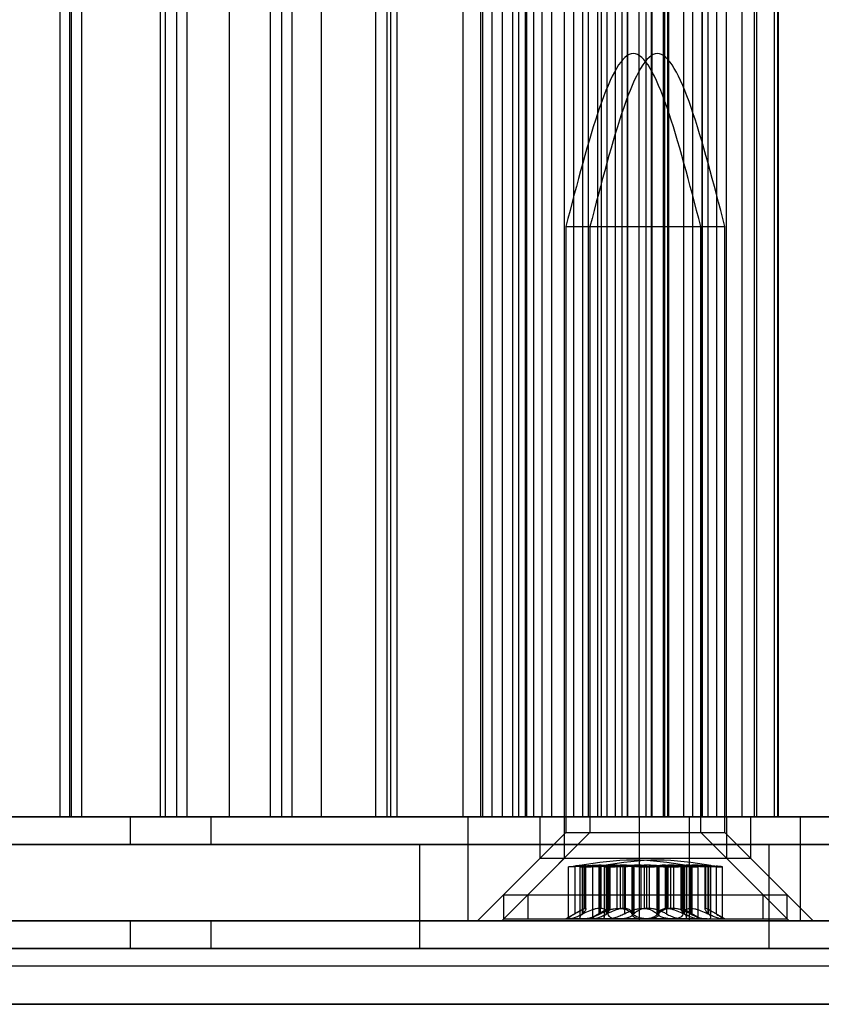
# Model space of a CAD drawing. Extents: x -2 to 415, y 5 to 293.
# Drawn here: x 291 to 293, y 235 to 237 of the extents above; entities that cross this region are included whole.
import ezdxf

# ---------------------------------------------------------------- set-up
doc = ezdxf.new("R2010")
doc.units = 0
doc.linetypes.add('SLD-DURCHGEHEND', pattern=[0])
doc.layers.add('AM_0', color=7, linetype='CONTINUOUS')

msp = doc.modelspace()

# ---------------------------------------------------------------- linework, layer by layer
at = {"layer": 'AM_0', "color": 7, "linetype": 'SLD-DURCHGEHEND'}
for p, q in [((291.47999, 258.2499), (291.47999, 235.11656)), ((291.49923, 235.11656), (291.49923, 258.2499)), ((291.5025, 235.11656), (291.5025, 258.2499)), ((291.52233, 235.11656), (291.52233, 258.2499)), ((291.67367, 235.11656), (291.67367, 258.2499)), ((291.68255, 258.2499), (291.68255, 235.11656)), ((291.70506, 235.11656), (291.70506, 258.2499)), ((291.72489, 235.11656), (291.72489, 258.2499)), ((291.80691, 235.11656), (291.80691, 258.2499)), ((291.8851, 258.2499), (291.8851, 235.11656)), ((291.90761, 235.11656), (291.90761, 258.2499)), ((291.92745, 235.11656), (291.92745, 258.2499)), ((291.98414, 235.11656), (291.98414, 258.2499)), ((292.08766, 258.2499), (292.08766, 235.11656)), ((292.11017, 235.11656), (292.11017, 258.2499)), ((292.11738, 235.11656), (292.11738, 258.2499)), ((292.13, 235.11656), (292.13, 258.2499)), ((292.25655, 235.11656), (292.25655, 258.2499)), ((292.29022, 258.2499), (292.29022, 235.11656)), ((292.29461, 235.11656), (292.29461, 258.2499)), ((292.31272, 235.11656), (292.31272, 258.2499)), ((292.33256, 235.11656), (292.33256, 258.2499)), ((292.3523, 235.11656), (292.3523, 258.2499)), ((292.36404, 235.11656), (292.36404, 258.2499)), ((292.37658, 258.2499), (292.37658, 235.11656)), ((292.37722, 235.11656), (292.37722, 258.2499)), ((292.37942, 235.11656), (292.37942, 258.2499)), ((292.3927, 235.11656), (292.3927, 258.2499)), ((292.40926, 235.11656), (292.40926, 258.2499)), ((292.42785, 235.11656), (292.42785, 258.2499)), ((292.45132, 258.2499), (292.45132, 235.11656)), ((292.4518, 235.11656), (292.4518, 258.2499)), ((292.47003, 235.11656), (292.47003, 258.2499)), ((292.4877, 235.11656), (292.4877, 258.2499)), ((292.49778, 258.2499), (292.49778, 235.11656)), ((292.49827, 235.11656), (292.49827, 258.2499)), ((292.5165, 235.11656), (292.5165, 258.2499)), ((292.51652, 235.11656), (292.51652, 258.2499)), ((292.52321, 235.11656), (292.52321, 258.2499)), ((292.53417, 235.11656), (292.53417, 258.2499)), ((292.55021, 235.11656), (292.55021, 258.2499)), ((292.56299, 235.11656), (292.56299, 258.2499)), ((292.57329, 235.11656), (292.57329, 258.2499)), ((292.57387, 235.11656), (292.57387, 258.2499)), ((292.59542, 258.2499), (292.59542, 235.11656)), ((292.59601, 235.11656), (292.59601, 258.2499)), ((292.60913, 235.11656), (292.60913, 258.2499)), ((292.60925, 235.11656), (292.60925, 258.2499)), ((292.61975, 235.11656), (292.61975, 258.2499)), ((292.62034, 235.11656), (292.62034, 258.2499)), ((292.62091, 235.11656), (292.62091, 258.2499)), ((292.64189, 258.2499), (292.64189, 235.11656)), ((292.64248, 235.11656), (292.64248, 258.2499)), ((292.64538, 235.11656), (292.64538, 258.2499)), ((292.65134, 235.11656), (292.65134, 258.2499)), ((292.65277, 235.11656), (292.65277, 258.2499)), ((292.68159, 258.2499), (292.68159, 235.11656)), ((292.69924, 235.11656), (292.69924, 258.2499)), ((292.69926, 235.11656), (292.69926, 258.2499)), ((292.7175, 235.11656), (292.7175, 258.2499)), ((292.71798, 235.11656), (292.71798, 258.2499)), ((292.72806, 258.2499), (292.72806, 235.11656)), ((292.74573, 235.11656), (292.74573, 258.2499)), ((292.76396, 235.11656), (292.76396, 258.2499)), ((292.76445, 235.11656), (292.76445, 258.2499)), ((292.79435, 235.11656), (292.79435, 258.2499)), ((292.81798, 235.11656), (292.81798, 258.2499)), ((292.82261, 235.11656), (292.82261, 258.2499)), ((292.85643, 235.11656), (292.85643, 258.2499)), ((292.86254, 258.2499), (292.86254, 235.11656)), ((292.86324, 235.11656), (292.86324, 258.2499)), ((292.86445, 235.11656), (292.86445, 258.2499)), ((292.45465, 236.25323), (292.45465, 235.08656)), ((292.45466, 236.25323), (292.71464, 236.25323)), ((292.50112, 236.25323), (292.50112, 235.08656)), ((292.50112, 236.25323), (292.76111, 236.25323)), ((292.71465, 235.08656), (292.71465, 236.25323)), ((292.76112, 235.08656), (292.76112, 236.25323)), ((290.41085, 235.11656), (293.70146, 235.11656)), ((292.37942, 235.11656), (290.46282, 235.11656)), ((292.59662, 235.11656), (290.49978, 235.11656)), ((290.83946, 235.11656), (292.25655, 235.11656)), ((290.84744, 235.11656), (292.26654, 235.11656)), ((291.6163, 235.11656), (291.03786, 235.11656)), ((291.31978, 235.11656), (291.5025, 235.11656)), ((291.49923, 235.11656), (291.366, 235.11656)), ((291.52233, 235.11656), (291.4801, 235.11656)), ((291.67367, 235.11656), (291.49923, 235.11656)), ((291.52233, 235.11656), (291.70506, 235.11656)), ((291.77108, 235.11656), (291.6163, 235.11656)), ((291.6163, 235.06323), (291.6163, 235.11656)), ((291.80691, 235.11656), (291.67367, 235.11656)), ((291.72489, 235.11656), (291.68266, 235.11656)), ((291.72489, 235.11656), (291.90761, 235.11656)), ((294.44095, 235.11656), (291.77108, 235.11656)), ((291.77108, 235.06323), (291.77108, 235.11656)), ((291.98414, 235.11656), (291.80691, 235.11656)), ((291.92745, 235.11656), (291.88521, 235.11656)), ((291.92745, 235.11656), (292.11017, 235.11656)), ((292.11738, 235.11656), (291.98414, 235.11656)), ((292.13, 235.11656), (292.08777, 235.11656)), ((292.29461, 235.11656), (292.11738, 235.11656)), ((292.13, 235.11656), (292.31272, 235.11656)), ((292.25655, 235.11656), (292.3523, 235.11656)), ((292.26654, 235.11656), (292.693, 235.11656)), ((292.26654, 234.91656), (292.26654, 235.11656)), ((292.33256, 235.11656), (292.29032, 235.11656)), ((292.42785, 235.11656), (292.29461, 235.11656)), ((292.33256, 235.11656), (292.37722, 235.11656)), ((292.3523, 235.11656), (292.36404, 235.11656)), ((292.40926, 235.11656), (292.36404, 235.11656)), ((292.52321, 235.11656), (292.37706, 235.11656)), ((292.37722, 235.11656), (292.3927, 235.11656)), ((292.37942, 235.11656), (292.55021, 235.11656)), ((292.40465, 235.11656), (292.40465, 235.03656)), ((292.76417, 235.11656), (292.40469, 235.11656)), ((292.47003, 235.11656), (292.40926, 235.11656)), ((292.42785, 235.11656), (292.81683, 235.11656)), ((292.45112, 235.11656), (292.45112, 235.03656)), ((292.81064, 235.11656), (292.45116, 235.11656)), ((292.51652, 235.11656), (292.45151, 235.11656)), ((292.4518, 235.11656), (292.48766, 235.11656)), ((292.56299, 235.11656), (292.49798, 235.11656)), ((292.49827, 235.11656), (292.53413, 235.11656)), ((292.64248, 235.11656), (292.5165, 235.11656)), ((292.51652, 235.11656), (292.57346, 235.11656)), ((292.52321, 235.11656), (292.62091, 235.11656)), ((292.60925, 235.11656), (292.55021, 235.11656)), ((292.56299, 235.11656), (292.61993, 235.11656)), ((292.57329, 235.11656), (292.69926, 235.11656)), ((292.65277, 235.11656), (292.59584, 235.11656)), ((292.59601, 235.11656), (292.60913, 235.11656)), ((292.59662, 235.11656), (292.90676, 235.11656)), ((292.59662, 234.91656), (292.59662, 235.11656)), ((292.60913, 235.11656), (292.65134, 235.11656)), ((292.61975, 235.11656), (292.60925, 235.11656)), ((292.62091, 235.11656), (292.64538, 235.11656)), ((292.69924, 235.11656), (292.64231, 235.11656)), ((292.82261, 235.11656), (292.64538, 235.11656)), ((292.65277, 235.11656), (292.71778, 235.11656)), ((292.7175, 235.11656), (292.68164, 235.11656)), ((292.693, 235.11656), (294.7659, 235.11656)), ((292.693, 234.91656), (292.693, 235.11656)), ((292.69924, 235.11656), (292.76425, 235.11656)), ((292.76396, 235.11656), (292.7281, 235.11656)), ((292.74573, 235.11656), (292.79435, 235.11656)), ((292.76465, 235.03656), (292.76465, 235.11656)), ((292.79435, 235.11656), (292.85643, 235.11656)), ((292.81112, 235.03656), (292.81112, 235.11656)), ((292.82261, 235.11656), (292.96251, 235.11656)), ((292.85643, 235.11656), (292.86444, 235.11656)), ((292.86324, 235.11656), (292.99078, 235.11656)), ((292.90676, 235.11656), (295.12903, 235.11656)), ((292.90676, 234.91656), (292.90676, 235.11656)), ((292.45465, 235.08656), (292.33465, 234.96656)), ((292.50112, 235.08656), (292.38112, 234.96656)), ((292.45466, 235.08656), (292.71464, 235.08656)), ((292.50112, 235.08656), (292.76111, 235.08656)), ((292.83465, 234.96656), (292.71465, 235.08656)), ((292.88112, 234.96656), (292.76112, 235.08656)), ((290.41085, 235.06323), (293.70146, 235.06323)), ((291.6163, 235.06323), (291.03786, 235.06323)), ((291.77108, 235.06323), (291.6163, 235.06323)), ((294.44095, 235.06323), (291.77108, 235.06323)), ((292.17289, 235.06323), (292.17289, 234.86323)), ((292.84622, 235.06323), (292.17363, 235.06323)), ((292.84622, 234.86323), (292.84622, 235.06323)), ((292.40465, 235.03656), (292.28465, 234.91656)), ((292.45112, 235.03656), (292.33112, 234.91656)), ((292.76417, 235.03656), (292.40469, 235.03656)), ((292.81064, 235.03656), (292.45116, 235.03656)), ((292.47181, 235.02178), (292.47181, 234.92962)), ((292.48186, 235.02067), (292.48186, 234.92326)), ((292.48606, 235.02178), (292.48606, 234.92962)), ((292.48727, 235.02178), (292.48727, 234.92962)), ((292.49145, 235.02363), (292.4928, 235.02363)), ((292.49145, 234.9402), (292.49145, 235.02363)), ((292.4928, 235.02363), (292.4928, 234.9402)), ((292.49333, 234.93932), (292.49333, 235.02346)), ((292.51827, 235.02363), (292.51827, 234.9402)), ((292.52283, 235.02363), (292.51827, 235.02363)), ((292.51828, 235.02178), (292.51828, 234.92962)), ((292.52091, 235.02178), (292.52091, 234.92962)), ((292.52283, 234.9402), (292.52283, 235.02363)), ((292.52833, 235.02067), (292.52833, 234.92326)), ((292.53252, 235.02178), (292.53252, 234.92962)), ((292.53374, 235.02178), (292.53374, 234.92962)), ((292.53555, 235.02178), (292.53555, 234.92962)), ((292.53792, 234.9402), (292.53792, 235.02363)), ((292.53792, 235.02363), (292.53926, 235.02363)), ((292.53926, 235.02363), (292.53926, 234.9402)), ((292.5398, 234.93932), (292.5398, 235.02346)), ((292.55327, 234.9402), (292.55327, 235.02363)), ((292.55327, 235.02363), (292.55918, 235.02363)), ((292.55918, 235.02363), (292.55918, 234.9402)), ((292.56473, 235.02363), (292.56473, 234.9402)), ((292.56929, 235.02363), (292.56473, 235.02363)), ((292.56738, 235.02178), (292.56738, 234.92962)), ((292.56929, 234.9402), (292.56929, 235.02363)), ((292.58201, 235.02178), (292.58201, 234.92962)), ((292.58344, 235.02178), (292.58344, 234.92962)), ((292.58586, 235.02178), (292.58586, 234.92962)), ((292.59974, 234.9402), (292.59974, 235.02363)), ((292.59974, 235.02363), (292.60565, 235.02363)), ((292.60565, 235.02363), (292.60565, 234.9402)), ((292.61602, 235.02363), (292.61012, 235.02363)), ((292.61012, 235.02363), (292.61012, 234.9402)), ((292.61602, 234.9402), (292.61602, 235.02363)), ((292.6299, 235.02178), (292.6299, 234.92962)), ((292.63233, 235.02178), (292.63233, 234.92962)), ((292.63375, 235.02178), (292.63375, 234.92962)), ((292.64647, 235.02363), (292.65103, 235.02363)), ((292.64647, 234.9402), (292.64647, 235.02363)), ((292.64838, 235.02178), (292.64838, 234.92962)), ((292.65103, 235.02363), (292.65103, 234.9402)), ((292.65659, 235.02363), (292.65659, 234.9402)), ((292.66249, 235.02363), (292.65659, 235.02363)), ((292.66249, 234.9402), (292.66249, 235.02363)), ((292.67597, 235.02346), (292.67597, 234.93932)), ((292.6765, 235.02363), (292.6765, 234.9402)), ((292.67785, 235.02363), (292.6765, 235.02363)), ((292.67785, 234.9402), (292.67785, 235.02363)), ((292.68022, 235.02178), (292.68022, 234.92962)), ((292.68203, 235.02178), (292.68203, 234.92962)), ((292.68324, 235.02178), (292.68324, 234.92962)), ((292.68744, 234.92326), (292.68744, 235.02067)), ((292.69294, 235.02363), (292.6975, 235.02363)), ((292.69294, 234.9402), (292.69294, 235.02363)), ((292.69485, 235.02178), (292.69485, 234.92962)), ((292.69749, 235.02178), (292.69749, 234.92962)), ((292.6975, 235.02363), (292.6975, 234.9402)), ((292.72243, 235.02346), (292.72243, 234.93932)), ((292.72297, 235.02363), (292.72297, 234.9402)), ((292.72431, 235.02363), (292.72297, 235.02363)), ((292.72431, 234.9402), (292.72431, 235.02363)), ((292.7285, 235.02178), (292.7285, 234.92962)), ((292.72971, 235.02178), (292.72971, 234.92962)), ((292.7339, 234.92326), (292.7339, 235.02067)), ((292.74395, 235.02178), (292.74395, 234.92962)), ((292.88465, 234.91656), (292.76465, 235.03656)), ((292.93112, 234.91656), (292.81112, 235.03656)), ((292.4594, 235.02019), (292.4594, 234.92056)), ((292.50587, 235.02019), (292.50587, 234.92056)), ((292.70989, 234.92056), (292.70989, 235.02019)), ((292.75636, 234.92056), (292.75636, 235.02019)), ((292.33465, 234.96656), (292.33465, 234.9199)), ((292.33465, 234.96656), (292.83453, 234.96656)), ((292.38112, 234.96656), (292.38112, 234.9199)), ((292.38112, 234.96656), (292.881, 234.96656)), ((292.83465, 234.9199), (292.83465, 234.96656)), ((292.88112, 234.9199), (292.88112, 234.96656)), ((292.48158, 234.93545), (292.45465, 234.9199)), ((292.49145, 234.9402), (292.4928, 234.9402)), ((292.52805, 234.93545), (292.50112, 234.9199)), ((292.52283, 234.9402), (292.51827, 234.9402)), ((292.53792, 234.9402), (292.53926, 234.9402)), ((292.55327, 234.9402), (292.55918, 234.9402)), ((292.56929, 234.9402), (292.56473, 234.9402)), ((292.59974, 234.9402), (292.60565, 234.9402)), ((292.61602, 234.9402), (292.61012, 234.9402)), ((292.64647, 234.9402), (292.65103, 234.9402)), ((292.66249, 234.9402), (292.65659, 234.9402)), ((292.67785, 234.9402), (292.6765, 234.9402)), ((292.71465, 234.9199), (292.68772, 234.93545)), ((292.69294, 234.9402), (292.6975, 234.9402)), ((292.72431, 234.9402), (292.72297, 234.9402)), ((292.76112, 234.9199), (292.73418, 234.93545)), ((290.41085, 234.91656), (293.70146, 234.91656)), ((292.59662, 234.91656), (290.49978, 234.91656)), ((290.84744, 234.91656), (292.26654, 234.91656)), ((291.6163, 234.91656), (291.03786, 234.91656)), ((291.77108, 234.91656), (291.6163, 234.91656)), ((291.6163, 234.86323), (291.6163, 234.91656)), ((294.44095, 234.91656), (291.77108, 234.91656)), ((291.77108, 234.86323), (291.77108, 234.91656)), ((292.26654, 234.91656), (292.693, 234.91656)), ((292.2847, 234.91656), (292.88419, 234.91656)), ((292.33116, 234.91656), (292.93066, 234.91656)), ((292.33465, 234.9199), (292.83453, 234.9199)), ((292.38112, 234.9199), (292.881, 234.9199)), ((292.48888, 234.9199), (292.45466, 234.9199)), ((292.5564, 234.9199), (292.46063, 234.9199)), ((292.48888, 234.9199), (292.6129, 234.9199)), ((292.53535, 234.9199), (292.50112, 234.9199)), ((292.60286, 234.9199), (292.5071, 234.9199)), ((292.53535, 234.9199), (292.65937, 234.9199)), ((292.68042, 234.9199), (292.5564, 234.9199)), ((292.59662, 234.91656), (292.90676, 234.91656)), ((292.72688, 234.9199), (292.60286, 234.9199)), ((292.6129, 234.9199), (292.70867, 234.9199)), ((292.65937, 234.9199), (292.75513, 234.9199)), ((292.68042, 234.9199), (292.71464, 234.9199)), ((292.693, 234.91656), (294.7659, 234.91656)), ((292.72688, 234.9199), (292.76111, 234.9199)), ((292.90676, 234.91656), (295.12903, 234.91656)), ((347.78097, 234.86323), (283.75886, 234.86323)), ((347.85049, 234.86323), (283.82838, 234.86323)), ((347.86586, 234.86323), (283.84375, 234.86323)), ((348.05385, 234.86323), (284.03174, 234.86323)), ((348.06923, 234.86323), (284.04711, 234.86323)), ((348.13875, 234.86323), (284.11664, 234.86323)), ((341.01193, 234.86323), (286.5865, 234.86323)), ((341.08145, 234.86323), (286.65602, 234.86323)), ((341.09683, 234.86323), (286.67139, 234.86323)), ((341.28482, 234.86323), (286.85938, 234.86323)), ((341.30019, 234.86323), (286.87475, 234.86323)), ((341.36971, 234.86323), (286.94428, 234.86323)), ((286.99903, 234.86323), (347.36843, 234.86323)), ((287.06855, 234.86323), (347.43795, 234.86323)), ((287.08393, 234.86323), (347.45333, 234.86323)), ((287.27192, 234.86323), (347.64132, 234.86323)), ((287.28729, 234.86323), (347.65669, 234.86323)), ((287.35681, 234.86323), (347.72621, 234.86323)), ((290.41085, 234.86323), (293.70146, 234.86323)), ((291.6163, 234.86323), (291.03786, 234.86323)), ((291.77108, 234.86323), (291.6163, 234.86323)), ((294.44095, 234.86323), (291.77108, 234.86323)), ((292.84622, 234.86323), (292.17363, 234.86323)), ((283.83606, 234.8299), (347.85818, 234.8299)), ((284.03943, 234.8299), (348.06154, 234.8299)), ((286.6637, 234.8299), (341.08914, 234.8299)), ((286.86707, 234.8299), (341.2925, 234.8299)), ((287.07624, 234.8299), (347.44564, 234.8299)), ((287.2796, 234.8299), (347.649, 234.8299)), ((347.76551, 234.75554), (283.74339, 234.75554)), ((348.15421, 234.75554), (284.1321, 234.75554)), ((340.99647, 234.75554), (286.57103, 234.75554)), ((341.38518, 234.75554), (286.95974, 234.75554)), ((286.98357, 234.75554), (347.35297, 234.75554)), ((287.37228, 234.75554), (347.74167, 234.75554))]:
    msp.add_line(p, q, dxfattribs=at)
for points in [[(292.71465, 236.25323), (292.67132, 236.4199), (292.58465, 236.75323), (292.49798, 236.4199), (292.45465, 236.25323)], [(292.76112, 236.25323), (292.71778, 236.4199), (292.63112, 236.75323), (292.54445, 236.4199), (292.50112, 236.25323)], [(292.68774, 235.02279), (292.65338, 235.02801), (292.58465, 235.03845), (292.51592, 235.02801), (292.48156, 235.02279)], [(292.73421, 235.02279), (292.69984, 235.02801), (292.63112, 235.03845), (292.56239, 235.02801), (292.52802, 235.02279)]]:
    msp.add_open_spline(points, degree=3, dxfattribs=at)
for points, knots in [([(292.48727, 235.02178), (292.48426, 235.02152), (292.47825, 235.02101), (292.47006, 235.02046), (292.46369, 235.02013), (292.45985, 235.02003), (292.45896, 235.02018), (292.46113, 235.02057), (292.46565, 235.02112), (292.46993, 235.02157), (292.47181, 235.02178)], [0, 0, 0, 0, 0.1287742, 0.2577586, 0.3863933, 0.5146377, 0.642675, 0.7707321, 0.8990309, 1, 1, 1, 1]), ([(292.49145, 235.02363), (292.49068, 235.02359), (292.48909, 235.02351), (292.48526, 235.02317), (292.47976, 235.02262), (292.47473, 235.02208), (292.47181, 235.02178)], [0, 0, 0, 0, 0.213007, 0.4409581, 0.6754406, 1, 1, 1, 1]), ([(292.48606, 235.02178), (292.48469, 235.02152), (292.48196, 235.02101), (292.48153, 235.02046), (292.48398, 235.02013), (292.48923, 235.02003), (292.49664, 235.02018), (292.50535, 235.02057), (292.51385, 235.02112), (292.51875, 235.02157), (292.52091, 235.02178)], [0, 0, 0, 0, 0.1287739, 0.2577584, 0.386393, 0.5146375, 0.6426748, 0.7707319, 0.8990306, 1, 1, 1, 1]), ([(292.48606, 235.02178), (292.48733, 235.022), (292.4899, 235.02245), (292.49227, 235.02299), (292.49345, 235.0234), (292.49336, 235.02358), (292.4929, 235.02362), (292.4928, 235.02363)], [0, 0, 0, 0, 0.2300878, 0.4667909, 0.6970916, 0.9341585, 1, 1, 1, 1]), ([(292.48727, 235.02178), (292.48982, 235.022), (292.495, 235.02245), (292.50261, 235.02299), (292.50991, 235.0234), (292.51503, 235.02358), (292.51769, 235.02362), (292.51827, 235.02363)], [0, 0, 0, 0, 0.230088, 0.4667914, 0.6970921, 0.934159, 1, 1, 1, 1]), ([(292.53374, 235.02178), (292.53073, 235.02152), (292.52471, 235.02101), (292.51652, 235.02046), (292.51015, 235.02013), (292.50632, 235.02003), (292.50543, 235.02018), (292.5076, 235.02057), (292.51212, 235.02112), (292.5164, 235.02157), (292.51828, 235.02178)], [0, 0, 0, 0, 0.1287742, 0.2577586, 0.3863933, 0.5146377, 0.642675, 0.7707321, 0.8990309, 1, 1, 1, 1]), ([(292.53792, 235.02363), (292.53715, 235.02359), (292.53556, 235.02351), (292.53172, 235.02317), (292.52623, 235.02262), (292.5212, 235.02208), (292.51828, 235.02178)], [0, 0, 0, 0, 0.213007, 0.4409581, 0.6754406, 1, 1, 1, 1]), ([(292.55327, 235.02363), (292.55095, 235.02359), (292.54613, 235.02351), (292.5386, 235.02317), (292.52991, 235.02262), (292.52422, 235.02208), (292.52091, 235.02178)], [0, 0, 0, 0, 0.2128583, 0.4408094, 0.6752919, 1, 1, 1, 1]), ([(292.52283, 235.02363), (292.52438, 235.02359), (292.52761, 235.02351), (292.53132, 235.02317), (292.53451, 235.02262), (292.53516, 235.02208), (292.53555, 235.02178)], [0, 0, 0, 0, 0.2130075, 0.4409586, 0.6754411, 1, 1, 1, 1]), ([(292.53252, 235.02178), (292.53116, 235.02152), (292.52842, 235.02101), (292.528, 235.02046), (292.53044, 235.02013), (292.5357, 235.02003), (292.5431, 235.02018), (292.55181, 235.02057), (292.56032, 235.02112), (292.56522, 235.02157), (292.56738, 235.02178)], [0, 0, 0, 0, 0.1287739, 0.2577584, 0.386393, 0.5146375, 0.6426748, 0.7707319, 0.8990306, 1, 1, 1, 1]), ([(292.53252, 235.02178), (292.53379, 235.022), (292.53637, 235.02245), (292.53874, 235.02299), (292.53992, 235.0234), (292.53982, 235.02358), (292.53936, 235.02362), (292.53926, 235.02363)], [0, 0, 0, 0, 0.2300878, 0.4667909, 0.6970916, 0.9341585, 1, 1, 1, 1]), ([(292.53374, 235.02178), (292.53629, 235.022), (292.54147, 235.02245), (292.54908, 235.02299), (292.55638, 235.0234), (292.5615, 235.02358), (292.56416, 235.02362), (292.56473, 235.02363)], [0, 0, 0, 0, 0.230088, 0.4667914, 0.6970921, 0.934159, 1, 1, 1, 1]), ([(292.58586, 235.02178), (292.58422, 235.02152), (292.58094, 235.02101), (292.57318, 235.02046), (292.56436, 235.02013), (292.55527, 235.02003), (292.54698, 235.02018), (292.54044, 235.02057), (292.53645, 235.02112), (292.53582, 235.02157), (292.53555, 235.02178)], [0, 0, 0, 0, 0.1287019, 0.2576865, 0.3863213, 0.5145659, 0.6426032, 0.7706602, 0.8989587, 1, 1, 1, 1]), ([(292.58344, 235.02178), (292.58215, 235.022), (292.57955, 235.02245), (292.57431, 235.02299), (292.56819, 235.0234), (292.56298, 235.02358), (292.55986, 235.02362), (292.55918, 235.02363)], [0, 0, 0, 0, 0.2300152, 0.4666393, 0.6969406, 0.934008, 1, 1, 1, 1]), ([(292.59974, 235.02363), (292.59741, 235.02359), (292.5926, 235.02351), (292.58506, 235.02317), (292.57637, 235.02262), (292.57068, 235.02208), (292.56738, 235.02178)], [0, 0, 0, 0, 0.2128583, 0.4408094, 0.6752919, 1, 1, 1, 1]), ([(292.56929, 235.02363), (292.57085, 235.02359), (292.57408, 235.02351), (292.57778, 235.02317), (292.58097, 235.02262), (292.58163, 235.02208), (292.58201, 235.02178)], [0, 0, 0, 0, 0.2130075, 0.4409586, 0.6754411, 1, 1, 1, 1]), ([(292.63233, 235.02178), (292.63069, 235.02152), (292.62741, 235.02101), (292.61964, 235.02046), (292.61083, 235.02013), (292.60174, 235.02003), (292.59344, 235.02018), (292.5869, 235.02057), (292.58292, 235.02112), (292.58229, 235.02157), (292.58201, 235.02178)], [0, 0, 0, 0, 0.1287019, 0.2576865, 0.3863213, 0.5145659, 0.6426032, 0.7706602, 0.8989587, 1, 1, 1, 1]), ([(292.58344, 235.02178), (292.58508, 235.02152), (292.58836, 235.02101), (292.59612, 235.02046), (292.60494, 235.02013), (292.61402, 235.02003), (292.62232, 235.02018), (292.62886, 235.02057), (292.63284, 235.02112), (292.63347, 235.02157), (292.63375, 235.02178)], [0, 0, 0, 0, 0.1287019, 0.2576865, 0.3863213, 0.5145659, 0.6426032, 0.7706602, 0.8989587, 1, 1, 1, 1]), ([(292.58586, 235.02178), (292.58715, 235.022), (292.58975, 235.02245), (292.59499, 235.02299), (292.60111, 235.0234), (292.60632, 235.02358), (292.60944, 235.02362), (292.61012, 235.02363)], [0, 0, 0, 0, 0.2300152, 0.4666393, 0.6969406, 0.934008, 1, 1, 1, 1]), ([(292.6299, 235.02178), (292.62862, 235.022), (292.62602, 235.02245), (292.62078, 235.02299), (292.61466, 235.0234), (292.60944, 235.02358), (292.60632, 235.02362), (292.60565, 235.02363)], [0, 0, 0, 0, 0.2300152, 0.4666393, 0.6969406, 0.934008, 1, 1, 1, 1]), ([(292.61602, 235.02363), (292.61835, 235.02359), (292.62317, 235.02351), (292.6307, 235.02317), (292.63939, 235.02262), (292.64508, 235.02208), (292.64838, 235.02178)], [0, 0, 0, 0, 0.2128583, 0.4408094, 0.6752919, 1, 1, 1, 1]), ([(292.6299, 235.02178), (292.63154, 235.02152), (292.63482, 235.02101), (292.64259, 235.02046), (292.6514, 235.02013), (292.66049, 235.02003), (292.66879, 235.02018), (292.67533, 235.02057), (292.67931, 235.02112), (292.67994, 235.02157), (292.68022, 235.02178)], [0, 0, 0, 0, 0.1287019, 0.2576865, 0.3863213, 0.5145659, 0.6426032, 0.7706602, 0.8989587, 1, 1, 1, 1]), ([(292.63233, 235.02178), (292.63361, 235.022), (292.63621, 235.02245), (292.64145, 235.02299), (292.64758, 235.0234), (292.65279, 235.02358), (292.65591, 235.02362), (292.65659, 235.02363)], [0, 0, 0, 0, 0.2300152, 0.4666393, 0.6969406, 0.934008, 1, 1, 1, 1]), ([(292.64647, 235.02363), (292.64491, 235.02359), (292.64169, 235.02351), (292.63798, 235.02317), (292.63479, 235.02262), (292.63413, 235.02208), (292.63375, 235.02178)], [0, 0, 0, 0, 0.2130075, 0.4409586, 0.6754411, 1, 1, 1, 1]), ([(292.68324, 235.02178), (292.68461, 235.02152), (292.68734, 235.02101), (292.68777, 235.02046), (292.68532, 235.02013), (292.68007, 235.02003), (292.67266, 235.02018), (292.66395, 235.02057), (292.65545, 235.02112), (292.65054, 235.02157), (292.64838, 235.02178)], [0, 0, 0, 0, 0.1287739, 0.2577584, 0.386393, 0.5146375, 0.6426748, 0.7707319, 0.8990306, 1, 1, 1, 1]), ([(292.68203, 235.02178), (292.67948, 235.022), (292.67429, 235.02245), (292.66669, 235.02299), (292.65939, 235.0234), (292.65427, 235.02358), (292.65161, 235.02362), (292.65103, 235.02363)], [0, 0, 0, 0, 0.230088, 0.4667914, 0.6970921, 0.934159, 1, 1, 1, 1]), ([(292.66249, 235.02363), (292.66482, 235.02359), (292.66963, 235.02351), (292.67717, 235.02317), (292.68586, 235.02262), (292.69155, 235.02208), (292.69485, 235.02178)], [0, 0, 0, 0, 0.2128583, 0.4408094, 0.6752919, 1, 1, 1, 1]), ([(292.68324, 235.02178), (292.68197, 235.022), (292.6794, 235.02245), (292.67703, 235.02299), (292.67585, 235.0234), (292.67594, 235.02358), (292.6764, 235.02362), (292.6765, 235.02363)], [0, 0, 0, 0, 0.2300878, 0.4667909, 0.6970916, 0.9341585, 1, 1, 1, 1]), ([(292.67785, 235.02363), (292.67862, 235.02359), (292.68021, 235.02351), (292.68404, 235.02317), (292.68954, 235.02262), (292.69457, 235.02208), (292.69749, 235.02178)], [0, 0, 0, 0, 0.213007, 0.4409581, 0.6754406, 1, 1, 1, 1]), ([(292.69294, 235.02363), (292.69138, 235.02359), (292.68815, 235.02351), (292.68445, 235.02317), (292.68126, 235.02262), (292.6806, 235.02208), (292.68022, 235.02178)], [0, 0, 0, 0, 0.2130075, 0.4409586, 0.6754411, 1, 1, 1, 1]), ([(292.68203, 235.02178), (292.68504, 235.02152), (292.69105, 235.02101), (292.69924, 235.02046), (292.70561, 235.02013), (292.70945, 235.02003), (292.71034, 235.02018), (292.70817, 235.02057), (292.70365, 235.02112), (292.69937, 235.02157), (292.69749, 235.02178)], [0, 0, 0, 0, 0.1287742, 0.2577586, 0.3863933, 0.5146377, 0.642675, 0.7707321, 0.8990309, 1, 1, 1, 1]), ([(292.72971, 235.02178), (292.73107, 235.02152), (292.73381, 235.02101), (292.73423, 235.02046), (292.73179, 235.02013), (292.72653, 235.02003), (292.71913, 235.02018), (292.71042, 235.02057), (292.70191, 235.02112), (292.69701, 235.02157), (292.69485, 235.02178)], [0, 0, 0, 0, 0.1287739, 0.2577584, 0.386393, 0.5146375, 0.6426748, 0.7707319, 0.8990306, 1, 1, 1, 1]), ([(292.7285, 235.02178), (292.72594, 235.022), (292.72076, 235.02245), (292.71315, 235.02299), (292.70585, 235.0234), (292.70073, 235.02358), (292.69808, 235.02362), (292.6975, 235.02363)], [0, 0, 0, 0, 0.230088, 0.4667914, 0.6970921, 0.934159, 1, 1, 1, 1]), ([(292.72971, 235.02178), (292.72844, 235.022), (292.72586, 235.02245), (292.72349, 235.02299), (292.72232, 235.0234), (292.72241, 235.02358), (292.72287, 235.02362), (292.72297, 235.02363)], [0, 0, 0, 0, 0.2300878, 0.4667909, 0.6970916, 0.9341585, 1, 1, 1, 1]), ([(292.72431, 235.02363), (292.72508, 235.02359), (292.72667, 235.02351), (292.73051, 235.02317), (292.73601, 235.02262), (292.74103, 235.02208), (292.74395, 235.02178)], [0, 0, 0, 0, 0.213007, 0.4409581, 0.6754406, 1, 1, 1, 1]), ([(292.7285, 235.02178), (292.7315, 235.02152), (292.73752, 235.02101), (292.74571, 235.02046), (292.75208, 235.02013), (292.75591, 235.02003), (292.7568, 235.02018), (292.75463, 235.02057), (292.75011, 235.02112), (292.74583, 235.02157), (292.74395, 235.02178)], [0, 0, 0, 0, 0.1287742, 0.2577586, 0.3863933, 0.5146377, 0.642675, 0.7707321, 0.8990309, 1, 1, 1, 1]), ([(292.47181, 234.92962), (292.46936, 234.92812), (292.46444, 234.9251), (292.46009, 234.92188), (292.45891, 234.92014), (292.46013, 234.91997), (292.46063, 234.9199)], [0, 0, 0, 0, 0.2816087, 0.5646141, 0.8224587, 1, 1, 1, 1]), ([(292.46063, 234.9199), (292.46086, 234.9199), (292.46196, 234.91994), (292.46522, 234.92063), (292.4714, 234.92262), (292.47906, 234.92563), (292.48448, 234.92827), (292.48727, 234.92962)], [0, 0, 0, 0, 0.0574595, 0.2812821, 0.5075504, 0.7470048, 1, 1, 1, 1]), ([(292.47181, 234.92962), (292.47376, 234.9308), (292.47772, 234.93318), (292.48261, 234.93607), (292.48661, 234.93826), (292.48954, 234.93966), (292.49086, 234.94003), (292.49145, 234.9402)], [0, 0, 0, 0, 0.2258923, 0.457325, 0.6457498, 0.8392328, 1, 1, 1, 1]), ([(292.48888, 234.9199), (292.48842, 234.9199), (292.48617, 234.91994), (292.48314, 234.92063), (292.48149, 234.92262), (292.48226, 234.92563), (292.48477, 234.92827), (292.48606, 234.92962)], [0, 0, 0, 0, 0.0573581, 0.2811826, 0.5074475, 0.7468942, 1, 1, 1, 1]), ([(292.4928, 234.9402), (292.49304, 234.93999), (292.49353, 234.93957), (292.49289, 234.93745), (292.49052, 234.93404), (292.48728, 234.93083), (292.48606, 234.92962)], [0, 0, 0, 0, 0.1880301, 0.3823784, 0.7677347, 1, 1, 1, 1]), ([(292.51827, 234.9402), (292.51649, 234.93999), (292.51289, 234.93957), (292.50497, 234.93745), (292.49621, 234.93404), (292.48971, 234.93083), (292.48727, 234.92962)], [0, 0, 0, 0, 0.1880301, 0.3823784, 0.7677347, 1, 1, 1, 1]), ([(292.52091, 234.92962), (292.51803, 234.92812), (292.51225, 234.9251), (292.5025, 234.92188), (292.49434, 234.92014), (292.49046, 234.91997), (292.48888, 234.9199)], [0, 0, 0, 0, 0.2814702, 0.5644925, 0.8223503, 1, 1, 1, 1]), ([(292.51828, 234.92962), (292.51582, 234.92812), (292.5109, 234.9251), (292.50655, 234.92188), (292.50537, 234.92014), (292.5066, 234.91997), (292.5071, 234.9199)], [0, 0, 0, 0, 0.2816087, 0.5646141, 0.8224587, 1, 1, 1, 1]), ([(292.5071, 234.9199), (292.50732, 234.9199), (292.50843, 234.91994), (292.51169, 234.92063), (292.51787, 234.92262), (292.52553, 234.92563), (292.53095, 234.92827), (292.53374, 234.92962)], [0, 0, 0, 0, 0.0574595, 0.2812821, 0.5075504, 0.7470048, 1, 1, 1, 1]), ([(292.51828, 234.92962), (292.52023, 234.9308), (292.52418, 234.93318), (292.52907, 234.93607), (292.53307, 234.93826), (292.53601, 234.93966), (292.53732, 234.94003), (292.53792, 234.9402)], [0, 0, 0, 0, 0.2258923, 0.457325, 0.6457498, 0.8392328, 1, 1, 1, 1]), ([(292.52091, 234.92962), (292.52307, 234.9308), (292.52742, 234.93318), (292.53428, 234.93606), (292.54111, 234.93826), (292.54737, 234.93966), (292.55143, 234.94003), (292.55327, 234.9402)], [0, 0, 0, 0, 0.2258324, 0.4572003, 0.6456352, 0.8391284, 1, 1, 1, 1]), ([(292.53555, 234.92962), (292.53535, 234.9308), (292.53494, 234.93318), (292.53297, 234.93607), (292.53014, 234.93826), (292.52682, 234.93966), (292.52407, 234.94003), (292.52283, 234.9402)], [0, 0, 0, 0, 0.2258921, 0.4573245, 0.6457494, 0.8392324, 1, 1, 1, 1]), ([(292.53535, 234.9199), (292.53489, 234.9199), (292.53264, 234.91994), (292.52961, 234.92063), (292.52796, 234.92262), (292.52872, 234.92563), (292.53123, 234.92827), (292.53252, 234.92962)], [0, 0, 0, 0, 0.0573581, 0.2811826, 0.5074475, 0.7468942, 1, 1, 1, 1]), ([(292.53926, 234.9402), (292.53951, 234.93999), (292.54, 234.93957), (292.53936, 234.93745), (292.53698, 234.93404), (292.53374, 234.93083), (292.53252, 234.92962)], [0, 0, 0, 0, 0.1880301, 0.3823784, 0.7677347, 1, 1, 1, 1]), ([(292.56473, 234.9402), (292.56296, 234.93999), (292.55936, 234.93957), (292.55144, 234.93745), (292.54267, 234.93404), (292.53618, 234.93083), (292.53374, 234.92962)], [0, 0, 0, 0, 0.1880301, 0.3823784, 0.7677347, 1, 1, 1, 1]), ([(292.56738, 234.92962), (292.5645, 234.92812), (292.55871, 234.9251), (292.54896, 234.92188), (292.5408, 234.92014), (292.53693, 234.91997), (292.53535, 234.9199)], [0, 0, 0, 0, 0.2814702, 0.5644925, 0.8223503, 1, 1, 1, 1]), ([(292.53555, 234.92962), (292.53598, 234.92812), (292.53684, 234.9251), (292.54224, 234.92188), (292.54922, 234.92014), (292.55432, 234.91997), (292.5564, 234.9199)], [0, 0, 0, 0, 0.2816082, 0.5646137, 0.8224583, 1, 1, 1, 1]), ([(292.5564, 234.9199), (292.55708, 234.9199), (292.56044, 234.91994), (292.56673, 234.92063), (292.57456, 234.92262), (292.58145, 234.92563), (292.58436, 234.92827), (292.58586, 234.92962)], [0, 0, 0, 0, 0.0574591, 0.2812818, 0.50755, 0.7470044, 1, 1, 1, 1]), ([(292.55918, 234.9402), (292.56119, 234.93999), (292.56529, 234.93957), (292.57257, 234.93745), (292.57896, 234.93404), (292.58221, 234.93083), (292.58344, 234.92962)], [0, 0, 0, 0, 0.1880301, 0.3823784, 0.7677347, 1, 1, 1, 1]), ([(292.56738, 234.92962), (292.56953, 234.9308), (292.57389, 234.93318), (292.58074, 234.93606), (292.58758, 234.93826), (292.59383, 234.93966), (292.5979, 234.94003), (292.59974, 234.9402)], [0, 0, 0, 0, 0.2258324, 0.4572003, 0.6456352, 0.8391284, 1, 1, 1, 1]), ([(292.58201, 234.92962), (292.58181, 234.9308), (292.58141, 234.93318), (292.57944, 234.93607), (292.57661, 234.93826), (292.57329, 234.93966), (292.57054, 234.94003), (292.56929, 234.9402)], [0, 0, 0, 0, 0.2258921, 0.4573245, 0.6457494, 0.8392324, 1, 1, 1, 1]), ([(292.58201, 234.92962), (292.58244, 234.92812), (292.58331, 234.9251), (292.58871, 234.92188), (292.59569, 234.92014), (292.60078, 234.91997), (292.60286, 234.9199)], [0, 0, 0, 0, 0.2816082, 0.5646137, 0.8224583, 1, 1, 1, 1]), ([(292.6129, 234.9199), (292.61221, 234.9199), (292.60886, 234.91994), (292.60257, 234.92063), (292.59474, 234.92262), (292.58785, 234.92563), (292.58493, 234.92827), (292.58344, 234.92962)], [0, 0, 0, 0, 0.0574591, 0.2812818, 0.50755, 0.7470044, 1, 1, 1, 1]), ([(292.61012, 234.9402), (292.6081, 234.93999), (292.60401, 234.93957), (292.59673, 234.93745), (292.59034, 234.93404), (292.58709, 234.93083), (292.58586, 234.92962)], [0, 0, 0, 0, 0.1880301, 0.3823784, 0.7677347, 1, 1, 1, 1]), ([(292.60286, 234.9199), (292.60355, 234.9199), (292.60691, 234.91994), (292.6132, 234.92063), (292.62103, 234.92262), (292.62792, 234.92563), (292.63083, 234.92827), (292.63233, 234.92962)], [0, 0, 0, 0, 0.0574591, 0.2812818, 0.50755, 0.7470044, 1, 1, 1, 1]), ([(292.60565, 234.9402), (292.60766, 234.93999), (292.61176, 234.93957), (292.61904, 234.93745), (292.62543, 234.93404), (292.62868, 234.93083), (292.6299, 234.92962)], [0, 0, 0, 0, 0.1880301, 0.3823784, 0.7677347, 1, 1, 1, 1]), ([(292.63375, 234.92962), (292.63332, 234.92812), (292.63246, 234.9251), (292.62706, 234.92188), (292.62008, 234.92014), (292.61498, 234.91997), (292.6129, 234.9199)], [0, 0, 0, 0, 0.2816082, 0.5646137, 0.8224583, 1, 1, 1, 1]), ([(292.64838, 234.92962), (292.64623, 234.9308), (292.64188, 234.93318), (292.63502, 234.93606), (292.62819, 234.93826), (292.62193, 234.93966), (292.61787, 234.94003), (292.61602, 234.9402)], [0, 0, 0, 0, 0.2258324, 0.4572003, 0.6456352, 0.8391284, 1, 1, 1, 1]), ([(292.65937, 234.9199), (292.65868, 234.9199), (292.65532, 234.91994), (292.64903, 234.92063), (292.6412, 234.92262), (292.63432, 234.92563), (292.6314, 234.92827), (292.6299, 234.92962)], [0, 0, 0, 0, 0.0574591, 0.2812818, 0.50755, 0.7470044, 1, 1, 1, 1]), ([(292.65659, 234.9402), (292.65457, 234.93999), (292.65047, 234.93957), (292.64319, 234.93745), (292.6368, 234.93404), (292.63355, 234.93083), (292.63233, 234.92962)], [0, 0, 0, 0, 0.1880301, 0.3823784, 0.7677347, 1, 1, 1, 1]), ([(292.63375, 234.92962), (292.63395, 234.9308), (292.63436, 234.93318), (292.63632, 234.93607), (292.63916, 234.93826), (292.64247, 234.93966), (292.64522, 234.94003), (292.64647, 234.9402)], [0, 0, 0, 0, 0.2258921, 0.4573245, 0.6457494, 0.8392324, 1, 1, 1, 1]), ([(292.64838, 234.92962), (292.65127, 234.92812), (292.65705, 234.9251), (292.6668, 234.92188), (292.67496, 234.92014), (292.67884, 234.91997), (292.68042, 234.9199)], [0, 0, 0, 0, 0.2814702, 0.5644925, 0.8223503, 1, 1, 1, 1]), ([(292.65103, 234.9402), (292.6528, 234.93999), (292.65641, 234.93957), (292.66433, 234.93745), (292.67309, 234.93404), (292.67959, 234.93083), (292.68203, 234.92962)], [0, 0, 0, 0, 0.1880301, 0.3823784, 0.7677347, 1, 1, 1, 1]), ([(292.68022, 234.92962), (292.67979, 234.92812), (292.67892, 234.9251), (292.67352, 234.92188), (292.66655, 234.92014), (292.66145, 234.91997), (292.65937, 234.9199)], [0, 0, 0, 0, 0.2816082, 0.5646137, 0.8224583, 1, 1, 1, 1]), ([(292.69485, 234.92962), (292.6927, 234.9308), (292.68834, 234.93318), (292.68149, 234.93606), (292.67466, 234.93826), (292.6684, 234.93966), (292.66433, 234.94003), (292.66249, 234.9402)], [0, 0, 0, 0, 0.2258324, 0.4572003, 0.6456352, 0.8391284, 1, 1, 1, 1]), ([(292.6765, 234.9402), (292.67626, 234.93999), (292.67577, 234.93957), (292.67641, 234.93745), (292.67878, 234.93404), (292.68202, 234.93083), (292.68324, 234.92962)], [0, 0, 0, 0, 0.1880301, 0.3823784, 0.7677347, 1, 1, 1, 1]), ([(292.69749, 234.92962), (292.69553, 234.9308), (292.69158, 234.93318), (292.68669, 234.93607), (292.68269, 234.93826), (292.67975, 234.93966), (292.67844, 234.94003), (292.67785, 234.9402)], [0, 0, 0, 0, 0.2258923, 0.457325, 0.6457498, 0.8392328, 1, 1, 1, 1]), ([(292.68022, 234.92962), (292.68042, 234.9308), (292.68082, 234.93318), (292.68279, 234.93607), (292.68562, 234.93826), (292.68894, 234.93966), (292.69169, 234.94003), (292.69294, 234.9402)], [0, 0, 0, 0, 0.2258921, 0.4573245, 0.6457494, 0.8392324, 1, 1, 1, 1]), ([(292.68042, 234.9199), (292.68088, 234.9199), (292.68313, 234.91994), (292.68616, 234.92063), (292.68781, 234.92262), (292.68704, 234.92563), (292.68453, 234.92827), (292.68324, 234.92962)], [0, 0, 0, 0, 0.0573581, 0.2811826, 0.5074475, 0.7468942, 1, 1, 1, 1]), ([(292.70867, 234.9199), (292.70844, 234.9199), (292.70734, 234.91994), (292.70408, 234.92063), (292.69789, 234.92262), (292.69024, 234.92563), (292.68482, 234.92827), (292.68203, 234.92962)], [0, 0, 0, 0, 0.0574595, 0.2812821, 0.5075504, 0.7470048, 1, 1, 1, 1]), ([(292.69485, 234.92962), (292.69773, 234.92812), (292.70352, 234.9251), (292.71327, 234.92188), (292.72143, 234.92014), (292.7253, 234.91997), (292.72688, 234.9199)], [0, 0, 0, 0, 0.2814702, 0.5644925, 0.8223503, 1, 1, 1, 1]), ([(292.69749, 234.92962), (292.69994, 234.92812), (292.70486, 234.9251), (292.70921, 234.92188), (292.71039, 234.92014), (292.70917, 234.91997), (292.70867, 234.9199)], [0, 0, 0, 0, 0.2816087, 0.5646141, 0.8224587, 1, 1, 1, 1]), ([(292.6975, 234.9402), (292.69927, 234.93999), (292.70287, 234.93957), (292.71079, 234.93745), (292.71956, 234.93404), (292.72605, 234.93083), (292.7285, 234.92962)], [0, 0, 0, 0, 0.1880301, 0.3823784, 0.7677347, 1, 1, 1, 1]), ([(292.72297, 234.9402), (292.72273, 234.93999), (292.72223, 234.93957), (292.72287, 234.93745), (292.72525, 234.93404), (292.72849, 234.93083), (292.72971, 234.92962)], [0, 0, 0, 0, 0.1880301, 0.3823784, 0.7677347, 1, 1, 1, 1]), ([(292.74395, 234.92962), (292.742, 234.9308), (292.73805, 234.93318), (292.73316, 234.93607), (292.72916, 234.93826), (292.72622, 234.93966), (292.72491, 234.94003), (292.72431, 234.9402)], [0, 0, 0, 0, 0.2258923, 0.457325, 0.6457498, 0.8392328, 1, 1, 1, 1]), ([(292.72688, 234.9199), (292.72734, 234.9199), (292.72959, 234.91994), (292.73262, 234.92063), (292.73427, 234.92262), (292.73351, 234.92563), (292.731, 234.92827), (292.72971, 234.92962)], [0, 0, 0, 0, 0.0573581, 0.2811826, 0.5074475, 0.7468942, 1, 1, 1, 1]), ([(292.75513, 234.9199), (292.75491, 234.9199), (292.7538, 234.91994), (292.75054, 234.92063), (292.74436, 234.92262), (292.73671, 234.92563), (292.73128, 234.92827), (292.7285, 234.92962)], [0, 0, 0, 0, 0.0574595, 0.2812821, 0.5075504, 0.7470048, 1, 1, 1, 1]), ([(292.74395, 234.92962), (292.74641, 234.92812), (292.75133, 234.9251), (292.75568, 234.92188), (292.75686, 234.92014), (292.75563, 234.91997), (292.75513, 234.9199)], [0, 0, 0, 0, 0.2816087, 0.5646141, 0.8224587, 1, 1, 1, 1])]:
    msp.add_open_spline(points, degree=3, knots=knots, dxfattribs=at)

doc.saveas('drawing.dxf')
